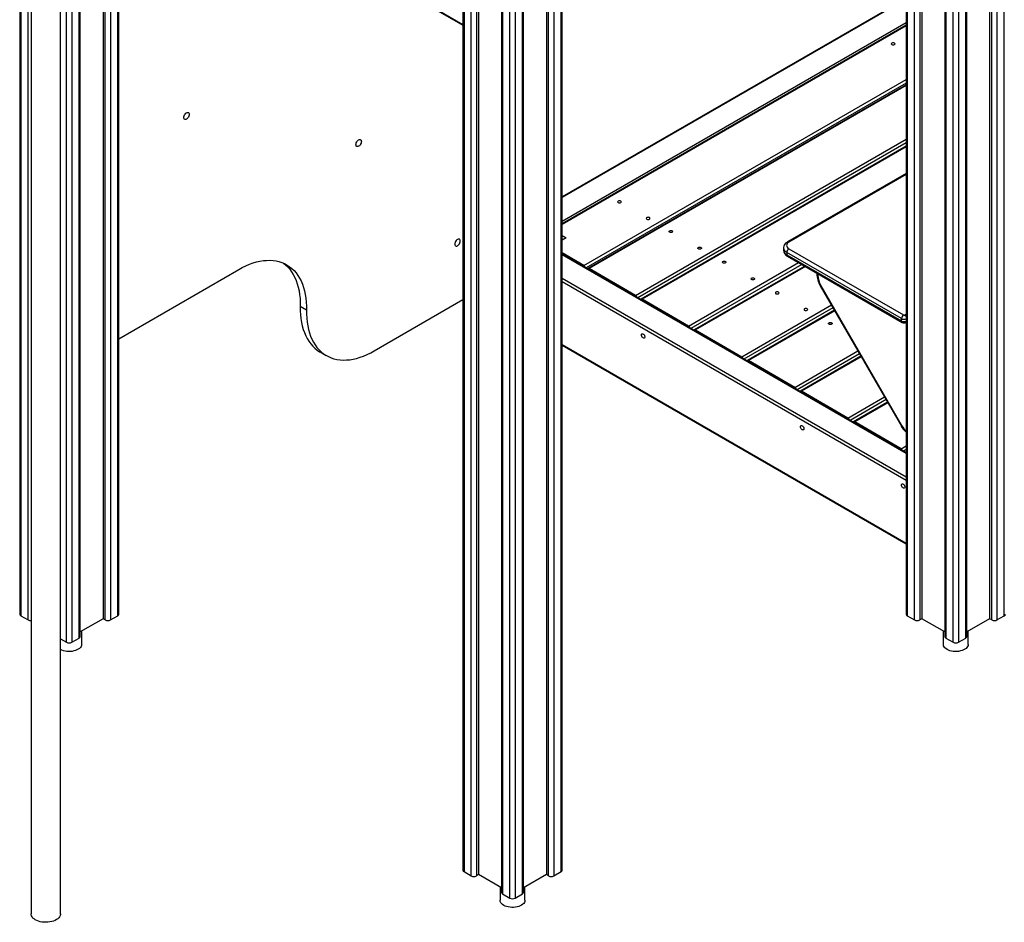
# Model space of a CAD drawing. Units: millimetres. Extents: x 12209 to 32553, y 13065 to 29391.
# Drawn here: x 29125 to 30460, y 16250 to 17474 of the extents above; entities that cross this region are included whole.
import ezdxf

# ---------------------------------------------------------------- set-up
doc = ezdxf.new("R2010")
doc.units = ezdxf.units.MM
doc.layers.add('AXONOMETRIC', color=7, linetype='Continuous')
doc.layers.add('TIPTAP_DIM', color=9, linetype='Continuous')

# ---------------------------------------------------------------- blocks, each defined once
blk = doc.blocks.new('Z008_axonometric')
at = {"layer": 'AXONOMETRIC'}
for p, q in [((599.6, 359.5), (599.6, 2514.8)), ((606.7, 2510.7), (606.7, 359.5)), ((616.6, 365.2), (616.6, 2505)), ((618.1, 367.2), (618.1, 2504.1)), ((649.1, 2486.2), (649.1, 391.3)), ((652, 389.7), (652, 2482.5)), ((659, 2466.1), (659, 389.7)), ((668.9, 395.4), (668.9, 2443.2)), ((58, 1951.3), (58, 42.7)), ((67.9, 48.4), (67.9, 1957)), ((69.4, 50.4), (69.4, 1957.9)), ((48.1, 1945.6), (48.1, 44.3)), ((50.9, 42.7), (50.9, 1947.2)), ((-12.8, 1927.7), (-12.8, 20.2)), ((-11.3, 1926.8), (-11.3, 18.2)), ((15.6, 18.2), (15.6, 1926.8)), ((17, 20.2), (17, 1927.7)), ((-1.4, 12.5), (-1.4, 1921.1)), ((5.7, 1921.1), (5.7, 12.5)), ((-666.1, 1823), (-666.1, 397.4)), ((-664.7, 1822), (-664.7, 395.4)), ((-654.8, 389.7), (-654.8, 1815.6)), ((-650.7, 1813.1), (-650.7, -8.7)), ((-610.7, -8.7), (-610.7, 1791.3)), ((-53.7, 42.7), (-53.7, 1789.3)), ((-46.6, 1792.8), (-46.6, 42.7)), ((-602.4, 359.5), (-602.4, 1787.4)), ((-595.4, 1784.2), (-595.4, 359.5)), ((-65.1, 1784.2), (-65.1, 50.4)), ((-63.6, 1784.8), (-63.6, 48.4)), ((-43.8, 1780), (-43.8, 44.3)), ((588.3, 1618), (588.3, 367.2)), ((589.7, 1618.8), (589.7, 365.2)), ((-585.5, 365.2), (-585.5, 1496.4)), ((-584, 367.2), (-584, 1495.5)), ((547.3, 389.7), (547.3, 1483.2)), ((554.4, 1487.3), (554.4, 389.7)), ((557.2, 1488.9), (557.2, 391.3)), ((-552.9, 1477.6), (-552.9, 391.3)), ((-550.1, 389.7), (-550.1, 1476)), ((-543, 1471.9), (-543, 389.7)), ((536, 1476.7), (536, 397.4)), ((537.4, 1477.5), (537.4, 395.4)), ((-533.1, 395.4), (-533.1, 1466.2)), ((-531.7, 397.4), (-531.7, 1465.3)), ((-144.9, 1243.4), (-65.1, 1197.3)), ((-144.1, 1241.6), (-65.1, 1196)), ((536, 1232.8), (69.4, 963.4)), ((536, 1231.8), (69.4, 962.4)), ((69.4, 930.6), (536, 1199.9)), ((536, 1196.1), (69.4, 926.7)), ((536, 1195.1), (69.4, 925.7)), ((99, 870.1), (536, 1122.4)), ((536, 1117.5), (102, 867)), ((536, 1115.3), (104.5, 866.3)), ((536, 1114.3), (106, 866.1)), ((168.9, 829.8), (536, 1041.6)), ((536, 1036.7), (171.9, 826.6)), ((536, 1032.2), (176.5, 824.7)), ((536, 1031.2), (178, 824.5)), ((536, 995.2), (374.9, 902.2)), ((536, 993.8), (376.9, 902)), ((69.4, 910.9), (75, 907.7)), ((75, 907.7), (69.4, 904.5)), ((99, 870.1), (69.4, 887.3)), ((536, 616.5), (69.4, 885.8)), ((536, 615.5), (69.4, 884.8)), ((369.7, 894.3), (369.7, 891)), ((529.6, 798.3), (374.1, 888.1)), ((374.1, 888.1), (374.1, 884.9)), ((374.1, 884.9), (529.6, 795.1)), ((374.9, 883.1), (530.5, 793.2)), ((376.9, 893), (532.5, 803.2)), ((241, 788.2), (390.1, 874.3)), ((394.3, 871.8), (244, 785)), ((398.3, 869.5), (248.6, 783.1)), ((399.2, 869), (250.1, 783)), ((-531.7, 771), (-369.1, 864.9)), ((168.9, 829.8), (106, 866.1)), ((414.7, 860.1), (414.7, 859.2)), ((416.2, 859.2), (416.2, 857.2)), ((69.4, 853), (536, 583.6)), ((536, 578.7), (69.4, 848.1)), ((419.5, 842.8), (529.4, 652.5)), ((420.3, 843.3), (530.1, 653)), ((-277.2, 809.7), (-285.6, 814.6)), ((-185.3, 754.6), (-65.1, 824)), ((241, 788.2), (178, 824.5)), ((313, 746.6), (434.5, 816.8)), ((436.6, 813.1), (316, 743.5)), ((438.6, 809.7), (320.6, 741.5)), ((439.1, 808.9), (322.1, 741.4)), ((533.9, 803.2), (536, 804.4)), ((529.6, 795.1), (529.6, 798.3)), ((535.9, 793.2), (536, 793.3)), ((250.1, 783), (313, 746.6)), ((69.4, 763.2), (536, 493.8)), ((69.4, 762.1), (536, 492.8)), ((-258.7, 753.1), (-250.3, 748.2)), ((385, 705.1), (470.5, 754.4)), ((472.7, 750.7), (388, 701.9)), ((385, 705.1), (322.1, 741.4)), ((474.6, 747.3), (392.6, 700)), ((475.1, 746.6), (394.1, 699.8)), ((457, 663.5), (394.1, 699.8)), ((457, 663.5), (506.5, 692.1)), ((508.7, 688.4), (460, 660.3)), ((510.6, 685), (464.6, 658.4)), ((511.1, 684.2), (466.1, 658.2)), ((529, 621.9), (466.1, 658.2)), ((529, 621.9), (536, 625.9)), ((536, 621), (532, 618.7)), ((-664.7, 395.4), (-654.8, 389.7)), ((-552.9, 391.3), (-584, 373.4)), ((-550.1, 389.7), (-552.9, 391.3)), ((-543, 389.7), (-533.1, 395.4)), ((537.4, 395.4), (547.3, 389.7)), ((557.2, 391.3), (554.4, 389.7)), ((588.3, 373.4), (557.2, 391.3)), ((649.1, 391.3), (618.1, 373.4)), ((652, 389.7), (649.1, 391.3)), ((659, 389.7), (668.9, 395.4)), ((-582, 356.6), (-582, 374.5)), ((586.3, 374.5), (586.3, 356.6)), ((620, 356.6), (620, 374.5)), ((-610.7, 364.2), (-602.4, 359.5)), ((-595.4, 359.5), (-585.5, 365.2)), ((589.7, 365.2), (599.6, 359.5)), ((606.7, 359.5), (616.6, 365.2)), ((-63.6, 48.4), (-53.7, 42.7)), ((-43.8, 44.3), (-46.6, 42.7)), ((-12.8, 26.4), (-43.8, 44.3)), ((48.1, 44.3), (17, 26.4)), ((50.9, 42.7), (48.1, 44.3)), ((58, 42.7), (67.9, 48.4)), ((-14.7, 27.5), (-14.7, 9.6)), ((19, 9.6), (19, 27.5)), ((-11.3, 18.2), (-1.4, 12.5)), ((5.7, 12.5), (15.6, 18.2))]:
    blk.add_line(p, q, dxfattribs=at)
at = {"layer": 'AXONOMETRIC', "flags": 128}
for points in [[(516.6, 1172), (516, 1171.5), (515.8, 1171), (516, 1170.4), (516.6, 1170), (517.4, 1169.7), (518.3, 1169.6), (519.3, 1169.7), (520.1, 1170), (520.6, 1170.4), (520.8, 1171), (520.6, 1171.5), (520.1, 1172), (519.3, 1172.3), (518.3, 1172.4), (517.4, 1172.3), (516.6, 1172)], [(-443.5, 1070.9), (-443.4, 1072.1), (-443, 1073.4), (-442.4, 1074.6), (-441.7, 1075.7), (-440.8, 1076.7), (-439.8, 1077.4), (-438.8, 1077.8), (-437.9, 1077.9), (-437.2, 1077.6), (-436.6, 1077.1), (-436.2, 1076.3), (-436.1, 1075.2), (-436.2, 1074.1), (-436.6, 1072.8), (-437.2, 1071.6), (-437.9, 1070.5), (-438.8, 1069.5), (-439.8, 1068.8), (-440.8, 1068.4), (-441.7, 1068.3), (-442.4, 1068.5), (-443, 1069.1), (-443.4, 1069.9), (-443.5, 1070.9)], [(-210.2, 1034.2), (-210, 1035.4), (-209.7, 1036.6), (-209.1, 1037.8), (-208.3, 1039), (-207.4, 1039.9), (-206.5, 1040.6), (-205.5, 1041), (-204.6, 1041.1), (-203.8, 1040.9), (-203.2, 1040.3), (-202.9, 1039.5), (-202.7, 1038.5), (-202.9, 1037.3), (-203.2, 1036), (-203.8, 1034.8), (-204.6, 1033.7), (-205.5, 1032.7), (-206.5, 1032), (-207.4, 1031.6), (-208.3, 1031.5), (-209.1, 1031.8), (-209.7, 1032.3), (-210, 1033.1), (-210.2, 1034.2)], [(145.3, 957.7), (144.8, 957.2), (144.6, 956.7), (144.8, 956.1), (145.3, 955.7), (146.1, 955.4), (147.1, 955.2), (148.1, 955.4), (148.9, 955.7), (149.4, 956.1), (149.6, 956.7), (149.4, 957.2), (148.9, 957.7), (148.1, 958), (147.1, 958.1), (146.1, 958), (145.3, 957.7)], [(184.2, 935.3), (183.7, 934.8), (183.5, 934.2), (183.7, 933.7), (184.2, 933.2), (185, 932.9), (186, 932.8), (186.9, 932.9), (187.8, 933.2), (188.3, 933.7), (188.5, 934.2), (188.3, 934.8), (187.8, 935.3), (186.9, 935.6), (186, 935.7), (185, 935.6), (184.2, 935.3)], [(218.8, 915.3), (218, 915), (217, 914.9), (216.1, 915), (215.3, 915.3), (214.7, 915.8), (214.5, 916.3), (214.7, 916.9), (215.3, 917.3), (216.1, 917.7), (217, 917.8), (218, 917.7), (218.8, 917.3), (219.3, 916.9), (219.5, 916.3), (219.3, 915.8), (218.8, 915.3)], [(-68.7, 903.5), (-68.9, 904.6), (-69.2, 905.4), (-69.8, 905.9), (-70.6, 906.2), (-71.5, 906.1), (-72.5, 905.7), (-73.4, 905), (-74.3, 904), (-75.1, 902.9), (-75.7, 901.7), (-76, 900.4), (-76.2, 899.2), (-76, 898.2), (-75.7, 897.4), (-75.1, 896.8), (-74.3, 896.6), (-73.4, 896.7), (-72.5, 897.1), (-71.5, 897.8), (-70.6, 898.7), (-69.8, 899.9), (-69.2, 901.1), (-68.9, 902.3), (-68.7, 903.5)], [(257.7, 892.8), (256.9, 892.5), (255.9, 892.4), (255, 892.5), (254.2, 892.8), (253.6, 893.3), (253.4, 893.9), (253.6, 894.4), (254.2, 894.9), (255, 895.2), (255.9, 895.3), (256.9, 895.2), (257.7, 894.9), (258.2, 894.4), (258.4, 893.9), (258.2, 893.3), (257.7, 892.8)], [(374.9, 902.2), (374, 901.6), (372.5, 900.4), (371.4, 899.2), (370.5, 897.8), (370, 896.4), (369.7, 894.8), (369.7, 894.3)], [(376.9, 902), (375.5, 901.1), (374.5, 900), (373.9, 898.8), (373.7, 897.5), (373.9, 896.3), (374.5, 895.1), (375.5, 894), (376.9, 893)], [(-369.1, 864.9), (-364.2, 867.5), (-359.3, 869.9), (-354.5, 871.9), (-349.7, 873.7), (-345, 875.1), (-340.3, 876.1), (-335.7, 876.9), (-331.3, 877.3), (-326.9, 877.4), (-322.6, 877.1), (-318.5, 876.6), (-314.5, 875.6), (-310.6, 874.4), (-307, 872.8), (-303.4, 870.9), (-300.1, 868.7), (-297, 866.2), (-294.1, 863.4), (-291.4, 860.3), (-288.9, 856.9), (-286.6, 853.2), (-284.6, 849.3), (-282.8, 845.1), (-281.2, 840.7), (-279.9, 836), (-278.9, 831.1), (-278, 826.1), (-277.5, 820.8), (-277.2, 815.3), (-277.2, 809.7)], [(-308.5, 873.5), (-305.5, 871.1), (-302.6, 868.3), (-299.9, 865.2), (-297.4, 861.8), (-295.1, 858.1), (-293.1, 854.2), (-291.3, 850), (-289.7, 845.6), (-288.4, 840.9), (-287.3, 836), (-286.5, 831), (-286, 825.7), (-285.7, 820.2), (-285.6, 814.6)], [(290.8, 873.7), (290, 873.4), (289.1, 873.3), (288.1, 873.4), (287.3, 873.7), (286.7, 874.2), (286.6, 874.7), (286.7, 875.3), (287.3, 875.8), (288.1, 876.1), (289.1, 876.2), (290, 876.1), (290.8, 875.8), (291.4, 875.3), (291.6, 874.7), (291.4, 874.2), (290.8, 873.7)], [(329.7, 851.3), (328.9, 851), (327.9, 850.8), (327, 851), (326.2, 851.3), (325.6, 851.7), (325.4, 852.3), (325.6, 852.8), (326.2, 853.3), (327, 853.6), (327.9, 853.7), (328.9, 853.6), (329.7, 853.3), (330.3, 852.8), (330.4, 852.3), (330.3, 851.7), (329.7, 851.3)], [(420.3, 843.3), (419.9, 843), (419.6, 842.9), (419.5, 842.8), (419.5, 842.8)], [(359.3, 834.2), (358.8, 833.7), (358.6, 833.2), (358.8, 832.6), (359.3, 832.1), (360.1, 831.8), (361.1, 831.7), (362, 831.8), (362.8, 832.1), (363.4, 832.6), (363.6, 833.2), (363.4, 833.7), (362.8, 834.2), (362, 834.5), (361.1, 834.6), (360.1, 834.5), (359.3, 834.2)], [(-285.6, 814.6), (-285.6, 809), (-285.3, 803.6), (-284.8, 798.3), (-284, 793.2), (-282.9, 788.4), (-281.6, 783.7), (-280, 779.3), (-278.2, 775.1), (-276.2, 771.1), (-273.9, 767.5), (-271.4, 764.1), (-268.7, 761), (-265.8, 758.2), (-262.7, 755.6), (-259.4, 753.4), (-258.7, 753.1)], [(-277.2, 809.7), (-277.1, 804.1), (-276.8, 798.7), (-276.3, 793.4), (-275.5, 788.3), (-274.4, 783.5), (-273.1, 778.8), (-271.6, 774.4), (-269.8, 770.2), (-267.7, 766.2), (-265.4, 762.6), (-263, 759.2), (-260.2, 756.1), (-257.3, 753.3), (-254.2, 750.7), (-250.9, 748.5), (-247.4, 746.7), (-243.7, 745.1), (-239.9, 743.8), (-235.9, 742.9), (-231.7, 742.3), (-227.5, 742.1), (-223.1, 742.2), (-218.6, 742.6), (-214, 743.3), (-209.3, 744.4), (-204.6, 745.8), (-199.8, 747.5), (-195, 749.6), (-190.1, 751.9), (-185.3, 754.6)], [(398.2, 811.7), (397.7, 811.3), (397.5, 810.7), (397.7, 810.2), (398.2, 809.7), (399, 809.4), (400, 809.3), (400.9, 809.4), (401.7, 809.7), (402.3, 810.2), (402.5, 810.7), (402.3, 811.3), (401.7, 811.7), (400.9, 812), (400, 812.2), (399, 812), (398.2, 811.7)], [(434.9, 790.6), (434, 790.3), (433.1, 790.1), (432.1, 790.3), (431.3, 790.6), (430.8, 791), (430.6, 791.6), (430.8, 792.1), (431.3, 792.6), (432.1, 792.9), (433.1, 793), (434, 792.9), (434.9, 792.6), (435.4, 792.1), (435.6, 791.6), (435.4, 791), (434.9, 790.6)], [(536, 793.3), (535.9, 793.2), (535.9, 793.2)], [(176.9, 776.2), (177.1, 777), (177.4, 777.5), (178, 777.8), (178.7, 777.8), (179.5, 777.4), (180.2, 776.8), (180.9, 775.9), (181.3, 774.9), (181.6, 773.9), (181.6, 773.1), (181.3, 772.4), (180.9, 771.9), (180.2, 771.8), (179.5, 772), (178.7, 772.6), (178, 773.3), (177.4, 774.2), (177.1, 775.2), (176.9, 776.2)], [(392.6, 651.7), (392.7, 652.5), (393.1, 653), (393.7, 653.3), (394.4, 653.3), (395.1, 652.9), (395.9, 652.3), (396.5, 651.4), (397, 650.4), (397.2, 649.4), (397.2, 648.6), (397, 647.9), (396.5, 647.4), (395.9, 647.3), (395.1, 647.5), (394.4, 648), (393.7, 648.8), (393.1, 649.7), (392.7, 650.7), (392.6, 651.7)], [(530.1, 653), (529.7, 652.8), (529.5, 652.6), (529.4, 652.5), (529.4, 652.5)], [(529.4, 572.7), (529.6, 573.5), (529.9, 574.1), (530.5, 574.3), (531.2, 574.3), (532, 573.9), (532.7, 573.3), (533.3, 572.4), (533.8, 571.4), (534.1, 570.5), (534.1, 569.6), (533.8, 568.9), (533.3, 568.4), (532.7, 568.3), (532, 568.5), (531.2, 569.1), (530.5, 569.8), (529.9, 570.8), (529.6, 571.7), (529.4, 572.7)], [(-582, 356.6), (-582.1, 356.4), (-582.3, 355), (-582.9, 353.6), (-583.8, 352.3), (-585, 351.1), (-586.6, 350), (-588.4, 349), (-590.4, 348.2), (-592.6, 347.6), (-594.9, 347.1), (-597.4, 346.9), (-599.8, 346.9), (-602.3, 347.1), (-604.6, 347.4), (-606.9, 348), (-609, 348.8), (-610.8, 349.7)], [(591.3, 349.7), (589.7, 350.8), (588.3, 352), (587.3, 353.3), (586.7, 354.7), (586.4, 356.1), (586.3, 356.6)], [(620, 356.6), (620, 356.4), (619.8, 355), (619.2, 353.6), (618.3, 352.3), (617.1, 351.1), (615.5, 350), (613.7, 349), (611.7, 348.2), (609.5, 347.6), (607.1, 347.1), (604.7, 346.9), (602.3, 346.9), (599.8, 347.1), (597.5, 347.4), (595.2, 348), (593.1, 348.8), (591.3, 349.7)], [(-9.8, 2.7), (-11.4, 3.8), (-12.7, 5), (-13.7, 6.3), (-14.4, 7.7), (-14.7, 9.1), (-14.7, 9.6)], [(19, 9.6), (19, 9.4), (18.8, 8), (18.2, 6.7), (17.3, 5.3), (16, 4.1), (14.5, 3), (12.7, 2), (10.7, 1.2), (8.4, 0.6), (6.1, 0.2), (3.7, -0.1), (1.2, -0.1), (-1.2, 0.1), (-3.6, 0.5), (-5.8, 1.1), (-7.9, 1.8), (-9.8, 2.7)], [(-644.9, -16.9), (-646.6, -15.8), (-648.1, -14.5), (-649.3, -13.1), (-650.1, -11.6), (-650.6, -10.1), (-650.7, -8.7)], [(-610.7, -8.7), (-610.8, -9.7), (-611.2, -11.2), (-611.9, -12.7), (-613, -14.1), (-614.4, -15.4), (-616.1, -16.6), (-618.1, -17.7), (-620.2, -18.6), (-622.6, -19.3), (-625.1, -19.8), (-627.7, -20.2), (-630.4, -20.3), (-633.1, -20.2), (-635.7, -19.9), (-638.2, -19.5), (-640.6, -18.8), (-642.8, -17.9), (-644.9, -16.9)]]:
    blk.add_lwpolyline(points, dxfattribs=at)
at = {"layer": 'AXONOMETRIC'}
for centre, radius, start, end in [((375.7, 900.5), 1.92, 52.7483, 115.9592), ((377.1, 895), 7.48, 185.4445, 245.9204), ((379.2, 891.5), 9.5, 183.3633, 243.1052), ((377.3, 891.8), 7.66, 186.1888, 245.1316), ((380.2, 887.9), 6.15, 122.6054, 177.3946), ((376.1, 884.7), 2.04, 174.7491, 233.9384), ((96.5, 866.2), 4.64, 16.9695, 57.3054), ((105.2, 865.1), 1.29, 50.2976, 148.5377), ((448.7, 860.3), 34, 181.7463, 210.8858), ((417.2, 859.5), 2.51, 185.6944, 245.6246), ((445, 858.2), 28.9, 181.9566, 211.144), ((166.4, 825.9), 4.64, 16.9695, 57.3054), ((177.2, 823.5), 1.29, 50.2902, 148.5451), ((535.8, 798.1), 6.15, 122.6054, 177.3946), ((533.2, 804.6), 1.54, 242.6064, 297.3956), ((530.7, 798.2), 5.96, 27.9704, 57.6101), ((238.5, 784.3), 4.64, 16.9695, 57.3054), ((533.2, 805.3), 7.83, 242.9442, 290.5497), ((533.2, 802.1), 7.83, 242.9442, 290.5497), ((531.5, 794.8), 1.92, 172.7489, 235.9788), ((533.2, 798), 5.51, 240.5633, 299.4369), ((249.2, 782), 1.29, 50.2881, 148.5473), ((310.5, 742.7), 4.64, 16.9704, 57.3045), ((321.2, 740.4), 1.29, 50.2881, 148.5473), ((382.5, 701.1), 4.64, 16.9739, 57.301), ((393.3, 698.8), 1.29, 50.2976, 148.5377), ((454.5, 659.6), 4.64, 16.9695, 57.3054), ((465.3, 657.2), 1.29, 50.2902, 148.5451), ((559.4, 669.4), 34.5, 209.2252, 227.0719), ((558.1, 668.9), 32.2, 209.7097, 226.532), ((526.5, 618), 4.64, 16.9704, 57.3045), ((-663.6, 397.7), 2.51, 185.6927, 245.6264), ((-651.3, 396.2), 7.42, 242.2459, 274.5274), ((-546.6, 396.5), 7.69, 242.6094, 297.3906), ((-534.2, 397.7), 2.51, 294.3721, 354.3089), ((538.5, 397.7), 2.51, 185.6958, 245.625), ((550.9, 396.5), 7.69, 242.6102, 297.3898), ((655.5, 396.5), 7.69, 242.6102, 297.3898), ((667.9, 397.7), 2.51, 294.3757, 354.3048), ((-586.5, 367.5), 2.51, 294.3721, 354.3089), ((590.8, 367.5), 2.51, 185.6958, 245.625), ((615.6, 367.5), 2.51, 294.3757, 354.3048), ((-598.9, 366.3), 7.69, 242.6094, 297.3906), ((603.2, 366.3), 7.69, 242.6102, 297.3898), ((-62.6, 50.7), 2.51, 185.6974, 245.6235), ((-50.2, 49.5), 7.69, 242.6103, 297.3897), ((54.5, 49.5), 7.69, 242.6103, 297.3897), ((66.9, 50.7), 2.51, 294.3781, 354.3028), ((-10.3, 20.5), 2.51, 185.6974, 245.6235), ((14.5, 20.5), 2.51, 294.3781, 354.3028), ((2.1, 19.3), 7.69, 242.6103, 297.3897)]:
    blk.add_arc(centre, radius, start, end, dxfattribs=at)

msp = doc.modelspace()

# ---------------------------------------------------------------- block references
at = {"layer": 'TIPTAP_DIM'}
msp.add_blockref('Z008_axonometric', (29790.8, 16270.8), dxfattribs=at)

doc.saveas('drawing.dxf')
